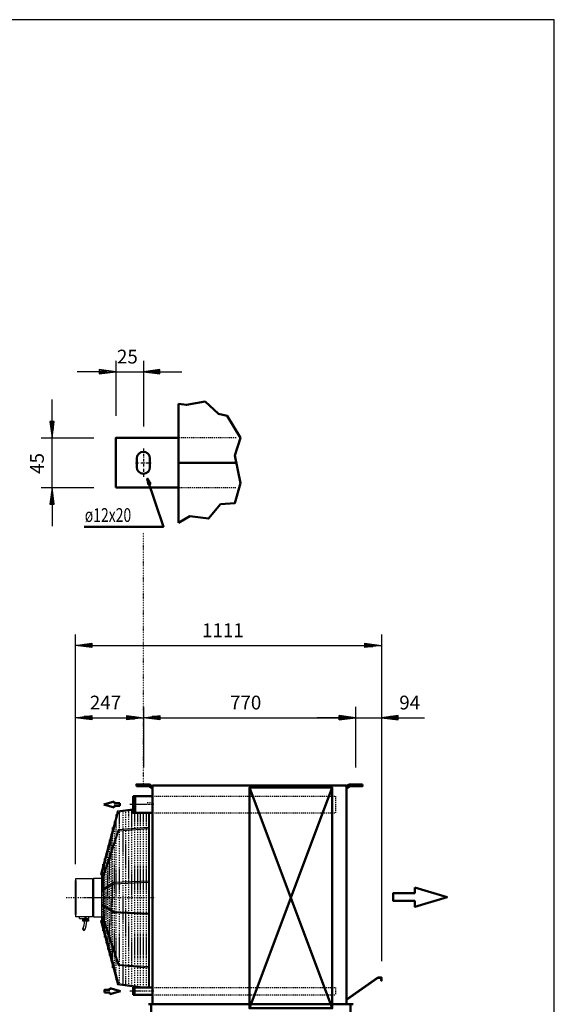
# Model space of a CAD drawing. Extents: x -4874 to 3088, y 261 to 5821.
# Drawn here: x 1149 to 3088, y 2252 to 5821 of the extents above; entities that cross this region are included whole.
import ezdxf

# ---------------------------------------------------------------- set-up
doc = ezdxf.new("R2010")
doc.units = 0
doc.header["$MEASUREMENT"] = 0
for name, pattern in [('DASHDOT', [8.5, 4, -2, 0.5, -2]), ('DOT', [2, 0.5, -1.5]), ('HIDDEN', [7, 4, -3]), ('STRICHPUNKT2', [18.5, 10, -4, 0.5, -4])]:
    doc.linetypes.add(name, pattern=pattern)
doc.layers.get('0').update_dxf_attribs({"linetype": 'CONTINUOUS'})
for name, color, linetype in [('APPLE', 7, 'CONTINUOUS'), ('DIM49', 4, 'CONTINUOUS'), ('HATCH', 3, 'CONTINUOUS'), ('LE_HIDDEN1', 3, 'HIDDEN'), ('LE_MIDDLE', 7, 'CONTINUOUS'), ('TITLE', 7, 'CONTINUOUS'), ('TXT_ALL', 7, 'CONTINUOUS'), ('TXT_YELLOW', 2, 'CONTINUOUS')]:
    doc.layers.add(name, color=color, linetype=linetype)
doc.layers.add('LE_NORM', color=7, linetype='CONTINUOUS', lineweight=50)
doc.styles.add('MONOTXT', font='monotxt.shx')
doc.dimstyles.new('DST_0001', dxfattribs={"dimscale": 20, "dimtxt": 2.5, "dimasz": 3.5, "dimexe": 2, "dimexo": 5.333333, "dimgap": 0.09, "dimtad": 1, "dimdec": 1, "dimlfac": 0.750002, "dimdsep": 46, "dimtxsty": 'MONOTXT', "dimcen": 0, "dimdle": 0.09, "dimclrd": 4, "dimclre": 4, "dimclrt": 3, "dimadec": 1, "dimazin": 0, "dimtfac": 1, "dimtmove": 2, "dimatfit": 3, "dimfxl": 1, "dimtzin": 0, "dimarcsym": 0})
doc.dimstyles.new('DST_0002', dxfattribs={"dimscale": 20, "dimtxt": 2.5, "dimasz": 3.5, "dimexe": 2, "dimexo": 4, "dimgap": 0.09, "dimtad": 1, "dimdec": 1, "dimdsep": 46, "dimtxsty": 'MONOTXT', "dimcen": 0, "dimdle": 0.09, "dimclrd": 4, "dimclre": 4, "dimclrt": 3, "dimadec": 1, "dimazin": 0, "dimtfac": 1, "dimtmove": 2, "dimatfit": 3, "dimfxl": 1, "dimtzin": 0, "dimarcsym": 0})
doc.dimstyles.new('DST_0003', dxfattribs={"dimscale": 20, "dimtxt": 2.5, "dimasz": 3.5, "dimexe": 2, "dimexo": 4, "dimgap": 0.09, "dimtad": 1, "dimdec": 1, "dimdsep": 46, "dimtxsty": 'MONOTXT', "dimcen": 0, "dimdle": 0.09, "dimse1": 1, "dimclrd": 4, "dimclre": 4, "dimclrt": 3, "dimadec": 1, "dimazin": 0, "dimtfac": 1, "dimtmove": 2, "dimatfit": 3, "dimfxl": 1, "dimtzin": 0, "dimarcsym": 0})

# ---------------------------------------------------------------- blocks, each defined once
blk = doc.blocks.new('HEADER IN___________00002')
at = {"layer": 'LE_HIDDEN1'}
for p, q in [((1630.6, 2312.8), (2294.6, 2312.8)), ((1630.6, 2285.9), (2294.6, 2285.9)), ((2294.6, 2312.8), (2294.6, 2285.9))]:
    blk.add_line(p, q, dxfattribs=at)
at = {"layer": 'LE_MIDDLE', "color": 2, "linetype": 'DASHDOT'}
blk.add_lwpolyline([(1635.5, 2299.4), (1619.8, 2299.4), (1548.8, 2299.4)], dxfattribs=at)
at = {"layer": 'LE_NORM'}
for p, q in [((1456.2, 2297.9), (1456.2, 2293.9)), ((1456.2, 2293.9), (1476.2, 2293.9)), ((1476.2, 2309.9), (1514.2, 2298.9)), ((1476.2, 2303.9), (1476.2, 2309.9)), ((1476.2, 2287.9), (1514.2, 2298.9)), ((1476.2, 2293.9), (1476.2, 2287.9)), ((1560.6, 2312.8), (1565.6, 2312.8)), ((1560.6, 2285.9), (1560.6, 2312.8)), ((1565.6, 2285.9), (1560.6, 2285.9)), ((1565.6, 2312.8), (1565.6, 2285.9)), ((1630.6, 2285.9), (1565.6, 2285.9))]:
    blk.add_line(p, q, dxfattribs=at)
for points in [[(1456.2, 2297.9), (1456.2, 2303.9), (1476.2, 2303.9)], [(1565.6, 2312.8), (1625.4, 2312.8), (1630.6, 2312.8)]]:
    blk.add_lwpolyline(points, dxfattribs=at)
blk = doc.blocks.new('HEADER OUT__________00003')
at = {"layer": 'LE_HIDDEN1'}
for p, q in [((1630.6, 3005.5), (2294.6, 3005.5)), ((2294.6, 3005.5), (2294.6, 2945.2)), ((1630.6, 2945.2), (2294.6, 2945.2))]:
    blk.add_line(p, q, dxfattribs=at)
at = {"layer": 'LE_MIDDLE', "color": 2, "linetype": 'DASHDOT'}
blk.add_line((1635.5, 2975.4), (1548.8, 2975.4), dxfattribs=at)
at = {"layer": 'LE_NORM'}
for p, q in [((1492.2, 2986.9), (1454.2, 2975.9)), ((1492.2, 2964.9), (1454.2, 2975.9)), ((1492.2, 2980.9), (1492.2, 2986.9)), ((1512.2, 2980.9), (1492.2, 2980.9)), ((1492.2, 2970.9), (1492.2, 2964.9)), ((1512.2, 2970.9), (1492.2, 2970.9)), ((1512.2, 2974.9), (1512.2, 2980.9)), ((1512.2, 2974.9), (1512.2, 2970.9)), ((1630.6, 2945.2), (1567.6, 2945.2))]:
    blk.add_line(p, q, dxfattribs=at)
for points in [[(1567.6, 3005.5), (1567.6, 2945.2), (1560.6, 2945.2), (1560.6, 3005.5)], [(1560.6, 3005.5), (1567.6, 3005.5), (1630.6, 3005.5)]]:
    blk.add_lwpolyline(points, dxfattribs=at)
blk = doc.blocks.new('CIRCUIT 16H-1000____00001')
at = {"layer": 'LE_MIDDLE', "color": 2, "linetype": 'DASHDOT'}
blk.add_line((1597.6, 3050.4), (1597.6, 3039.4), dxfattribs=at)
at = {"layer": 'LE_NORM'}
blk.add_line((1617.4, 3042.4), (1572.6, 3042.4), dxfattribs=at)
blk.add_lwpolyline([(1572.6, 3042.4), (1572.6, 3048.4), (1617.4, 3048.4)], dxfattribs=at)
blk.add_arc((1617.4, 3040.4), 2, 56.4496, 90, dxfattribs=at)
for name in ['HEADER OUT__________00003', 'HEADER IN___________00002']:
    blk.add_blockref(name, (0, 0))
blk = doc.blocks.new('*D0')
at = {"layer": 'DIM49'}
for p, q in [((1497.6, 4584.4), (1497.6, 4384.4)), ((1597.6, 4584.4), (1597.6, 4346)), ((1437.6, 4544.4), (1357.6, 4544.4)), ((1497.6, 4544.4), (1437.6, 4552.4)), ((1437.6, 4552.4), (1437.6, 4536.4)), ((1437.6, 4536.4), (1497.6, 4544.4)), ((1439.6, 4548.4), (1465.6, 4548.4)), ((1439.6, 4544.4), (1495.6, 4544.4)), ((1439.6, 4540.4), (1465.6, 4540.4)), ((1497.6, 4544.4), (1597.6, 4544.4)), ((1657.6, 4552.4), (1597.6, 4544.4)), ((1597.6, 4544.4), (1657.6, 4536.4)), ((1655.6, 4544.4), (1599.6, 4544.4)), ((1655.6, 4548.4), (1629.6, 4548.4)), ((1655.6, 4540.4), (1629.6, 4540.4)), ((1657.6, 4536.4), (1657.6, 4552.4)), ((1657.6, 4544.4), (1737.6, 4544.4))]:
    blk.add_line(p, q, dxfattribs=at)
at = {"layer": 'TXT_ALL', "color": 3}
blk.add_text('25', height=50, rotation=360, dxfattribs=at).set_placement((1501.9, 4574.4))
blk = doc.blocks.new('*D1')
at = {"layer": 'DIM49'}
for p, q in [((1266.6, 4364.4), (1266.6, 4444.4)), ((1274.6, 4364.4), (1258.6, 4364.4)), ((1258.6, 4364.4), (1266.6, 4304.4)), ((1262.6, 4362.4), (1262.6, 4336.4)), ((1266.6, 4304.4), (1274.6, 4364.4)), ((1266.6, 4362.4), (1266.6, 4306.4)), ((1270.6, 4362.4), (1270.6, 4336.4)), ((1226.6, 4304.4), (1417.6, 4304.4)), ((1266.6, 4124.4), (1266.6, 4304.4)), ((1226.6, 4124.4), (1417.6, 4124.4)), ((1266.6, 4124.4), (1258.6, 4064.4)), ((1274.6, 4064.4), (1266.6, 4124.4)), ((1266.6, 4066.4), (1266.6, 4122.4)), ((1262.6, 4066.4), (1262.6, 4092.4)), ((1270.6, 4066.4), (1270.6, 4092.4)), ((1258.6, 4064.4), (1274.6, 4064.4)), ((1266.6, 4064.4), (1266.6, 3984.4))]:
    blk.add_line(p, q, dxfattribs=at)
at = {"layer": 'TXT_ALL', "color": 3}
blk.add_text('45', height=50, rotation=90, dxfattribs=at).set_placement((1236.6, 4174.2))
blk = doc.blocks.new('*D2')
at = {"layer": 'DIM49'}
for p, q in [((1350.7, 3330.4), (1350.7, 2759.4)), ((1597.6, 3330.4), (1597.6, 3110.4)), ((1350.7, 3290.4), (1410.7, 3298.4)), ((1410.7, 3282.4), (1350.7, 3290.4)), ((1408.7, 3290.4), (1352.7, 3290.4)), ((1408.7, 3294.4), (1382.7, 3294.4)), ((1408.7, 3286.4), (1382.7, 3286.4)), ((1410.7, 3298.4), (1410.7, 3282.4)), ((1410.7, 3290.4), (1537.6, 3290.4)), ((1537.6, 3282.4), (1537.6, 3298.4)), ((1537.6, 3298.4), (1597.6, 3290.4)), ((1597.6, 3290.4), (1537.6, 3282.4)), ((1539.6, 3294.4), (1565.6, 3294.4)), ((1539.6, 3290.4), (1595.6, 3290.4)), ((1539.6, 3286.4), (1565.6, 3286.4))]:
    blk.add_line(p, q, dxfattribs=at)
at = {"layer": 'TXT_ALL', "color": 3}
blk.add_text('247', height=50, rotation=0, dxfattribs=at).set_placement((1403.4, 3320.4))
blk = doc.blocks.new('*D3')
at = {"layer": 'DIM49'}
for p, q in [((1597.6, 3330.4), (1597.6, 3110.4)), ((2367.6, 3330.4), (2367.6, 3110.4)), ((1597.6, 3290.4), (1657.6, 3298.4)), ((1657.6, 3282.4), (1597.6, 3290.4)), ((1655.6, 3290.4), (1599.6, 3290.4)), ((1655.6, 3294.4), (1629.6, 3294.4)), ((1655.6, 3286.4), (1629.6, 3286.4)), ((1657.6, 3298.4), (1657.6, 3282.4)), ((1657.6, 3290.4), (2307.6, 3290.4)), ((2307.6, 3282.4), (2307.6, 3298.4)), ((2307.6, 3298.4), (2367.6, 3290.4)), ((2367.6, 3290.4), (2307.6, 3282.4)), ((2309.6, 3294.4), (2335.6, 3294.4)), ((2309.6, 3290.4), (2365.6, 3290.4)), ((2309.6, 3286.4), (2335.6, 3286.4))]:
    blk.add_line(p, q, dxfattribs=at)
at = {"layer": 'TXT_ALL', "color": 3}
blk.add_text('770', height=50, dxfattribs=at).set_placement((1911.9, 3320.4))
blk = doc.blocks.new('*D4')
at = {"layer": 'DIM49'}
for p, q in [((2367.6, 3330.4), (2367.6, 3110.4)), ((2461.6, 3330.4), (2461.6, 2408.4)), ((2307.6, 3290.4), (2227.6, 3290.4)), ((2367.6, 3290.4), (2307.6, 3298.4)), ((2307.6, 3298.4), (2307.6, 3282.4)), ((2307.6, 3282.4), (2367.6, 3290.4)), ((2309.6, 3294.4), (2335.6, 3294.4)), ((2309.6, 3290.4), (2365.6, 3290.4)), ((2309.6, 3286.4), (2335.6, 3286.4)), ((2367.6, 3290.4), (2461.6, 3290.4)), ((2521.6, 3298.4), (2461.6, 3290.4)), ((2461.6, 3290.4), (2521.6, 3282.4)), ((2519.6, 3290.4), (2463.6, 3290.4)), ((2519.6, 3294.4), (2493.6, 3294.4)), ((2519.6, 3286.4), (2493.6, 3286.4)), ((2521.6, 3282.4), (2521.6, 3298.4)), ((2521.6, 3290.4), (2617.6, 3290.4))]:
    blk.add_line(p, q, dxfattribs=at)
at = {"layer": 'TXT_ALL', "color": 3}
blk.add_text('94', height=50, rotation=360, dxfattribs=at).set_placement((2526.1, 3320.4))
blk = doc.blocks.new('*D5')
at = {"layer": 'DIM49'}
for p, q in [((1350.7, 3592.4), (1350.7, 2779.4)), ((2461.6, 3592.4), (2461.6, 2428.4)), ((1350.7, 3552.4), (1410.7, 3560.4)), ((1410.7, 3544.4), (1350.7, 3552.4)), ((1408.7, 3552.4), (1352.7, 3552.4)), ((1408.7, 3556.4), (1382.7, 3556.4)), ((1408.7, 3548.4), (1382.7, 3548.4)), ((1410.7, 3560.4), (1410.7, 3544.4)), ((1410.7, 3552.4), (2401.6, 3552.4)), ((2401.6, 3544.4), (2401.6, 3560.4)), ((2401.6, 3560.4), (2461.6, 3552.4)), ((2461.6, 3552.4), (2401.6, 3544.4)), ((2403.6, 3556.4), (2429.6, 3556.4)), ((2403.6, 3552.4), (2459.6, 3552.4)), ((2403.6, 3548.4), (2429.6, 3548.4))]:
    blk.add_line(p, q, dxfattribs=at)
at = {"layer": 'TXT_ALL', "color": 3}
blk.add_text('1111', height=50, rotation=360, dxfattribs=at).set_placement((1810.4, 3582.4))
blk = doc.blocks.new('A$C3E8D0E3B')
at = {"layer": 'TITLE', "color": 7, "linetype": 'Continuous'}
for p, q in [((408.31, 285.08), (0, 285.08)), ((408.31, 0), (408.31, 285.08))]:
    blk.add_line(p, q, dxfattribs=at)
blk = doc.blocks.new('DETAIL OPHANGBEUGEL_00004')
at = {"layer": 'APPLE', "color": 2, "linetype": 'STRICHPUNKT2'}
for p, q in [((1597.64, 4265.99), (1597.64, 4162.61)), ((1569.64, 4214.45), (1625.64, 4214.45))]:
    blk.add_line(p, q, dxfattribs=at)
at = {"layer": 'LE_HIDDEN1'}
blk.add_line((1725.64, 4124.45), (1934.28, 4124.45), dxfattribs=at)
blk.add_lwpolyline([(1934.28, 4304.45), (1725.64, 4304.45)], dxfattribs=at)
at = {"layer": 'LE_NORM'}
for p, q in [((1725.64, 4428.45), (1725.64, 3996.45)), ((1573.64, 4230.45), (1573.64, 4198.45)), ((1621.64, 4230.45), (1621.64, 4198.45)), ((1934.28, 4214.45), (1725.64, 4214.45))]:
    blk.add_line(p, q, dxfattribs=at)
at = {"layer": 'LE_NORM', "color": 2}
for points in [[(1725.64, 3996.45), (1765.64, 4020.45), (1833.64, 4012.45), (1877.64, 4064.45), (1929.64, 4068.45), (1949.64, 4140.45), (1929.64, 4240.45), (1949.64, 4304.45), (1901.64, 4384.45), (1869.64, 4392.45), (1821.64, 4436.45), (1753.64, 4424.45), (1725.64, 4428.45)], [(1382.7, 3982.67), (1670.7, 3982.67), (1612.03, 4157.34), (1616.43, 4135.34), (1622.96, 4138.14), (1612.03, 4157.34)]]:
    blk.add_lwpolyline(points, dxfattribs=at)
at = {"layer": 'LE_NORM'}
for points in [[(1725.64, 4304.45), (1497.64, 4304.45), (1497.64, 4124.45)], [(1497.64, 4124.45), (1725.64, 4124.45)]]:
    blk.add_lwpolyline(points, dxfattribs=at)
for centre, start, end in [((1597.64, 4230.45), 90, 180), ((1597.64, 4230.45), 0, 90), ((1597.64, 4198.45), 180, -90), ((1597.64, 4198.45), -90, 0)]:
    blk.add_arc(centre, 24, start, end, dxfattribs=at)
at = {"layer": 'TXT_ALL', "width": 0.743}
blk.add_text('ø12x20', height=50, dxfattribs=at).set_placement((1385.11, 4000))
at = {"layer": 'DIM49'}
dim = blk.add_linear_dim(base=(1497.64, 4544.45), p1=(1497.64, 4304.45), p2=(1597.64, 4265.99), text='25', dimstyle='DST_0001', dxfattribs=at)
dim.commit()
dim.dimension.update_dxf_attribs({"geometry": '*D0', "text_midpoint": (1547.64, 4599.45), "dimtype": 128})
dim = blk.add_linear_dim(base=(1266.59, 4124.45), p1=(1497.64, 4124.45), p2=(1497.64, 4304.45), angle=90, text='45', dimstyle='DST_0001', dxfattribs=at)
dim.commit()
dim.dimension.update_dxf_attribs({"geometry": '*D1', "text_midpoint": (1211.59, 4219.97), "dimtype": 128})
blk = doc.blocks.new('SIDEVIEW____________00006')
at = {"layer": 'APPLE', "color": 3, "linetype": 'DOT'}
blk.add_line((1597.64, 3050.39), (1597.64, 3962.39), dxfattribs=at)
at = {"layer": 'HATCH'}
for p, q in [((1504.44, 2952.96), (1442.69, 2722.45)), ((1504.44, 2952.96), (1560.64, 2960.74)), ((1615.84, 2945.24), (1615.84, 2312.86)), ((1619.84, 2312.84), (1619.84, 2945.24)), ((1446.48, 2555.89), (1446.48, 2721.16)), ((1453.82, 2563.42), (1453.82, 2713.36)), ((1353.16, 2699.87), (1351.16, 2699.87)), ((1416.7, 2698.82), (1413.16, 2698.82)), ((1416.7, 2708.38), (1446.48, 2708.38)), ((1490.09, 2588.14), (1447.54, 2615.08)), ((1416.7, 2577.95), (1413.16, 2577.95)), ((1490.09, 2588.14), (1615.84, 2582.4)), ((1366.16, 2562.46), (1366.16, 2568.55)), ((1378.16, 2558.46), (1378.16, 2562.46)), ((1398.16, 2558.46), (1398.16, 2562.46)), ((1452.37, 2567.82), (1508.96, 2396.36)), ((1508.96, 2396.36), (1615.84, 2388.33))]:
    blk.add_line(p, q, dxfattribs=at)
for points in [[(1442.69, 2722.45), (1446.55, 2721.41), (1507.71, 2949.69), (1560.64, 2956.89)], [(1615.84, 2892.46), (1505.71, 2883.75), (1448.58, 2710.25)], [(1448.58, 2710.25), (1452.37, 2708.97), (1508.96, 2880.43), (1615.84, 2888.45)], [(1350.66, 2699.37), (1350.66, 2638.37), (1350.66, 2577.4)], [(1353.16, 2699.87), (1353.16, 2638.37), (1353.16, 2576.9), (1351.16, 2576.9)], [(1413.16, 2708.22), (1413.16, 2568.55), (1353.16, 2568.55), (1353.16, 2708.22), (1413.16, 2708.22)], [(1416.7, 2708.38), (1416.7, 2568.38), (1446.48, 2568.39)], [(1615.84, 2698.34), (1488.84, 2692.58), (1445.43, 2665.11)], [(1445.43, 2665.11), (1447.54, 2661.71), (1490.09, 2688.65), (1615.84, 2694.39)], [(1447.54, 2615.08), (1445.43, 2611.68), (1488.84, 2584.2), (1615.84, 2578.45)], [(1366.16, 2562.46), (1400.16, 2562.46), (1400.16, 2568.55)], [(1377.56, 2558.46), (1398.76, 2558.46), (1398.76, 2553.46), (1377.56, 2553.46), (1377.56, 2558.46)], [(1446.55, 2555.37), (1442.69, 2554.34), (1504.44, 2323.83), (1583.71, 2312.84)], [(1446.55, 2555.37), (1507.71, 2327.09), (1612.5, 2312.84)], [(1452.37, 2567.82), (1448.58, 2566.54), (1505.71, 2393.03), (1615.84, 2384.32)]]:
    blk.add_lwpolyline(points, dxfattribs=at)
blk.add_lwpolyline([(1377.56, 2554.14, 0.1068684), (1388.16, 2553.92, 0.1068684), (1398.76, 2554.14)], format="xyb", dxfattribs=at)
for centre, radius, start, end in [((1351.16, 2699.37), 0.5, 90, 179.99713), ((1351.16, 2577.4), 0.5, -179.99713, -90), ((1326.29, 2551.64), 57.89, -27.67947, 1.58583), ((1326.29, 2551.64), 65.89, -29.03979, 1.58583)]:
    blk.add_arc(centre, radius, start, end, dxfattribs=at)
at = {"layer": 'LE_HIDDEN1'}
for p, q in [((1590.14, 2155.35), (1592.69, 2157.9)), ((1566.1, 2112.36), (1575.92, 2112.36)), ((1609.09, 2136.4), (1611.64, 2138.94))]:
    blk.add_line(p, q, dxfattribs=at)
for points in [[(1610.93, 2134.56), (1608.1, 2131.73), (1606.69, 2131.73), (1585.48, 2152.95), (1585.48, 2154.36), (1588.3, 2157.19), (1610.93, 2134.56)], [(1590.85, 2159.73), (1600.33, 2169.21)], [(1590.85, 2159.73), (1613.48, 2137.11), (1622.95, 2146.58)]]:
    blk.add_lwpolyline(points, dxfattribs=at)
blk.add_arc((1575.92, 2160.36), 48, -90, -45, dxfattribs=at)
at = {"layer": 'LE_MIDDLE', "color": 2, "linetype": 'DASHDOT'}
for p, q in [((1597.64, 3050.39), (1597.64, 3039.39)), ((2367.64, 3039.39), (2367.64, 3050.39)), ((1611.15, 2983.39), (1630.89, 2983.39)), ((1498.15, 2939.25), (1498.15, 2337.54)), ((1510.21, 2953.76), (1510.21, 2323.03)), ((1522.71, 2955.49), (1522.71, 2321.3)), ((1533.33, 2956.96), (1533.33, 2319.82)), ((1543.96, 2958.43), (1543.96, 2318.35)), ((1554.59, 2959.91), (1554.59, 2316.88)), ((1565.21, 2945.24), (1565.21, 2315.41)), ((1575.84, 2945.24), (1575.84, 2313.93)), ((1586.46, 2945.24), (1586.46, 2312.84)), ((1597.09, 2945.24), (1597.09, 2312.84)), ((1607.71, 2945.24), (1607.71, 2312.84)), ((1486.25, 2384.14), (1486.25, 2892.65)), ((1492.2, 2914.86), (1492.2, 2361.92)), ((1480.29, 2406.35), (1480.29, 2870.43)), ((1468.39, 2450.78), (1468.39, 2826)), ((1474.34, 2428.57), (1474.34, 2848.22)), ((1462.44, 2473), (1462.44, 2803.78)), ((1450.54, 2517.44), (1450.54, 2759.35)), ((1456.48, 2495.22), (1456.48, 2781.57)), ((1317.53, 2638.39), (1640.64, 2638.39)), ((1626.14, 2172.39), (1596.08, 2142.34)), ((1547.4, 2133.36), (1574.4, 2133.36))]:
    blk.add_line(p, q, dxfattribs=at)
at = {"layer": 'LE_NORM'}
for p, q in [((1617.4, 3042.39), (1572.64, 3042.39)), ((1618.51, 3042.06), (1628.06, 3035.73)), ((1621.82, 3047.06), (1631.37, 3040.73)), ((1630.64, 3044.39), (1630.64, 2252.39)), ((2334.64, 3044.39), (1630.64, 3044.39)), ((2333.9, 3040.73), (2343.45, 3047.06)), ((2334.64, 3044.39), (2334.64, 2252.39)), ((2337.21, 3035.73), (2346.77, 3042.06)), ((2392.64, 3048.39), (2347.87, 3048.39)), ((2334.64, 2268.99), (2448.29, 2348.44)), ((1616.14, 2252.39), (2359.14, 2252.39)), ((1626.14, 2172.39), (1626.14, 2252.39)), ((2349.14, 2202.39), (2349.14, 2252.39)), ((1626.14, 2172.39), (2349.14, 2202.39)), ((1600.33, 2169.21), (1622.95, 2146.58)), ((1587.1, 2120.66), (1587.1, 2093.66))]:
    blk.add_line(p, q, dxfattribs=at)
at = {"layer": 'LE_NORM', "color": 2}
for p, q in [((1982.64, 2237.39), (2282.64, 3037.39)), ((1388.16, 2568.55), (1388.16, 2553.46)), ((1383.8, 2519.73), (1377.56, 2524.74))]:
    blk.add_line(p, q, dxfattribs=at)
at = {"layer": 'LE_NORM'}
for points in [[(1572.64, 3042.39), (1572.64, 3048.39), (1617.4, 3048.39)], [(2392.64, 3048.39), (2392.64, 3042.39), (2347.87, 3042.39)], [(2582.14, 2675.64), (2699.41, 2640.46), (2582.14, 2605.27), (2582.14, 2626.38), (2503.96, 2626.38), (2503.96, 2654.53), (2582.14, 2654.53), (2582.14, 2675.64)], [(2448.29, 2348.44), (2461.61, 2348.44), (2461.61, 2337.44), (2460.61, 2337.44), (2460.61, 2347.44), (2448.61, 2347.44), (2334.64, 2267.77)], [(1600.33, 2169.21), (1599.97, 2170.98), (1626.14, 2197.14)], [(1575.92, 2154.36), (1552.4, 2154.36), (1552.4, 2112.36), (1566.1, 2112.36)], [(1626.49, 2143.05), (1596.79, 2172.74), (1580.16, 2156.12)], [(1609.86, 2126.42), (1626.49, 2143.05), (1609.86, 2126.42)], [(1622.95, 2146.58), (1624.72, 2146.23), (1650.88, 2172.39)], [(1566.1, 2122.18), (1566.1, 2098.66), (1608.1, 2098.66), (1608.1, 2122.18)]]:
    blk.add_lwpolyline(points, dxfattribs=at)
at = {"layer": 'LE_NORM', "color": 2}
for points in [[(2282.64, 2237.39), (1982.64, 3037.39), (2282.64, 3037.39), (2282.64, 2237.39), (1982.64, 2237.39), (1982.64, 3037.39)], [(1662.07, 2054.42), (1519.81, 2054.42), (1519.81, 2209.29), (1662.07, 2209.29), (1662.07, 2054.42)]]:
    blk.add_lwpolyline(points, dxfattribs=at)
at = {"layer": 'LE_NORM'}
for centre, radius, start, end in [((1617.4, 3040.39), 8, 56.44962, 90), ((1617.4, 3040.39), 2, 56.44962, 90), ((1632.48, 3042.39), 8, -123.55038, -90), ((1632.48, 3042.39), 2, -123.55038, -90), ((2332.79, 3042.39), 2, -90, -56.44962), ((2332.79, 3042.39), 8, -90, -56.44962), ((2347.87, 3040.39), 8, 90, 123.55038), ((2347.87, 3040.39), 2, 90, 123.55038), ((1614.1, 2122.18), 48, 135, 180), ((1575.92, 2160.36), 6, -90, -45), ((1614.1, 2122.18), 6, 135, 180)]:
    blk.add_arc(centre, radius, start, end, dxfattribs=at)
at = {"layer": 'TXT_YELLOW', "width": 0.672}
blk.add_text('A', height=70, dxfattribs=at).set_placement((1454.48, 2056.39))
at = {"layer": 'DIM49'}
dim = blk.add_linear_dim(base=(1350.66, 3552.39), p1=(1350.66, 2699.37), p2=(2461.61, 2348.44), dimstyle='DST_0002', override={"dimdec": 0}, dxfattribs=at)
dim.commit()
dim.dimension.update_dxf_attribs({"geometry": '*D5', "text_midpoint": (1906.14, 3607.39), "dimtype": 128})
for base, p1, p2, dimstyle, picture, middle in [((1350.66, 3290.39), (1350.66, 2699.37), (1597.64, 3050.39), 'DST_0002', '*D2', (1474.15, 3345.39)), ((1597.64, 3290.39), (1597.64, 3050.39), (2367.64, 3050.39), 'DST_0003', '*D3', (1982.64, 3345.39)), ((2367.64, 3290.39), (2367.64, 3050.39), (2461.61, 2348.44), 'DST_0003', '*D4', (2527.87, 3345.39))]:
    dim = blk.add_linear_dim(base=base, p1=p1, p2=p2, dimstyle=dimstyle, dxfattribs=at)
    dim.commit()
    dim.dimension.update_dxf_attribs({"geometry": picture, "text_midpoint": middle, "dimtype": 128})
blk = doc.blocks.new('THOR_24-__3_________00005')
blk.add_blockref('SIDEVIEW____________00006', (0, 0))

msp = doc.modelspace()

# ---------------------------------------------------------------- block references
at = {"xscale": 19.5, "yscale": 19.5, "zscale": 19.5}
msp.add_blockref('A$C3E8D0E3B', (-4873.6, 261.5), dxfattribs=at)
for name in ['THOR_24-__3_________00005', 'DETAIL OPHANGBEUGEL_00004', 'CIRCUIT 16H-1000____00001']:
    msp.add_blockref(name, (0, 0))

doc.saveas('drawing.dxf')
